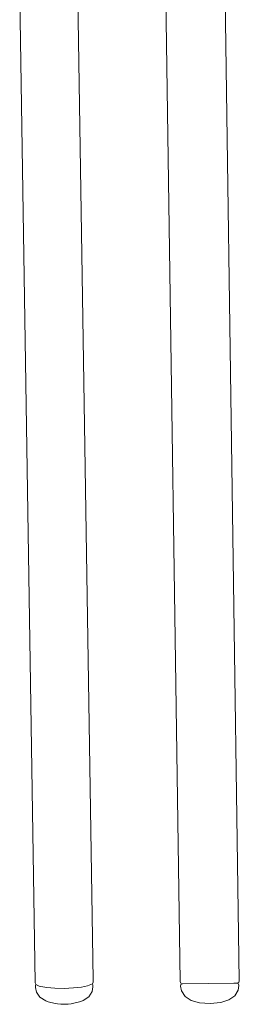
# Model space of a CAD drawing. Units: centimetres. Extents: x 1 to 212, y 0 to 314.
# Drawn here: x 97 to 106, y 124 to 165 of the extents above; entities that cross this region are included whole.
import ezdxf

# ---------------------------------------------------------------- set-up
doc = ezdxf.new("R2010")
doc.units = ezdxf.units.CM
doc.header["$MEASUREMENT"] = 0
doc.layers.get('0').update_dxf_attribs({"lineweight": 0})

# ---------------------------------------------------------------- blocks, each defined once
blk = doc.blocks.new('SaccaroCadeiraSiriuVF')
for p, q in [((106.229, 125.407), (105.426, 181.094)), ((103.154, 167.905), (103.767, 125.372)), ((100.147, 125.422), (99.486, 167.541)), ((97.734, 125.316), (97.089, 166.429)), ((97.759, 125.256), (97.734, 125.316)), ((97.759, 125.256), (97.747, 125.198)), ((97.747, 125.198), (97.747, 125.125)), ((97.747, 125.125), (97.783, 124.934)), ((97.763, 125.245), (97.759, 125.256)), ((97.763, 125.245), (97.905, 125.184)), ((97.905, 125.184), (97.969, 125.164)), ((97.969, 125.164), (98.22, 125.119)), ((98.558, 125.092), (98.22, 125.119)), ((98.942, 125.087), (98.558, 125.092)), ((99.326, 125.104), (98.942, 125.087)), ((99.664, 125.141), (99.326, 125.104)), ((99.915, 125.193), (99.664, 125.141)), ((99.978, 125.215), (99.915, 125.193)), ((99.978, 125.215), (100.121, 125.281)), ((100.137, 125.153), (100.108, 124.961)), ((100.121, 125.281), (100.147, 125.352)), ((100.121, 125.281), (100.137, 125.226)), ((100.137, 125.226), (100.137, 125.153)), ((100.147, 125.352), (100.147, 125.422)), ((103.767, 125.372), (103.796, 125.3)), ((103.787, 125.179), (103.801, 125.251)), ((103.823, 124.979), (103.787, 125.179)), ((103.796, 125.3), (103.861, 125.276)), ((103.801, 125.251), (103.861, 125.276)), ((103.861, 125.276), (105.995, 125.304)), ((105.995, 125.304), (106.131, 125.306)), ((106.203, 125.334), (106.131, 125.306)), ((106.199, 125.28), (106.131, 125.306)), ((106.187, 125.008), (106.216, 125.208)), ((106.216, 125.208), (106.199, 125.28)), ((106.229, 125.407), (106.203, 125.334)), ((97.783, 124.934), (97.932, 124.715)), ((97.932, 124.715), (98.177, 124.564)), ((99.727, 124.582), (99.967, 124.739)), ((99.967, 124.739), (100.108, 124.961)), ((103.975, 124.749), (103.823, 124.979)), ((104.224, 124.586), (103.975, 124.749)), ((106.043, 124.774), (105.8, 124.605)), ((106.043, 124.774), (106.187, 125.008)), ((98.177, 124.564), (98.27, 124.521)), ((98.57, 124.458), (98.27, 124.521)), ((98.669, 124.438), (98.57, 124.458)), ((98.802, 124.426), (98.669, 124.438)), ((98.954, 124.424), (98.802, 124.426)), ((99.105, 124.43), (98.954, 124.424)), ((99.238, 124.445), (99.105, 124.43)), ((99.337, 124.467), (99.238, 124.445)), ((99.634, 124.537), (99.337, 124.467)), ((99.727, 124.582), (99.634, 124.537)), ((104.224, 124.586), (104.57, 124.49)), ((104.57, 124.49), (105.014, 124.462)), ((105.457, 124.501), (105.014, 124.462)), ((105.8, 124.605), (105.457, 124.501))]:
    blk.add_line(p, q)

msp = doc.modelspace()

# ---------------------------------------------------------------- block references
msp.add_blockref('SaccaroCadeiraSiriuVF', (0, 0))

doc.saveas('drawing.dxf')
